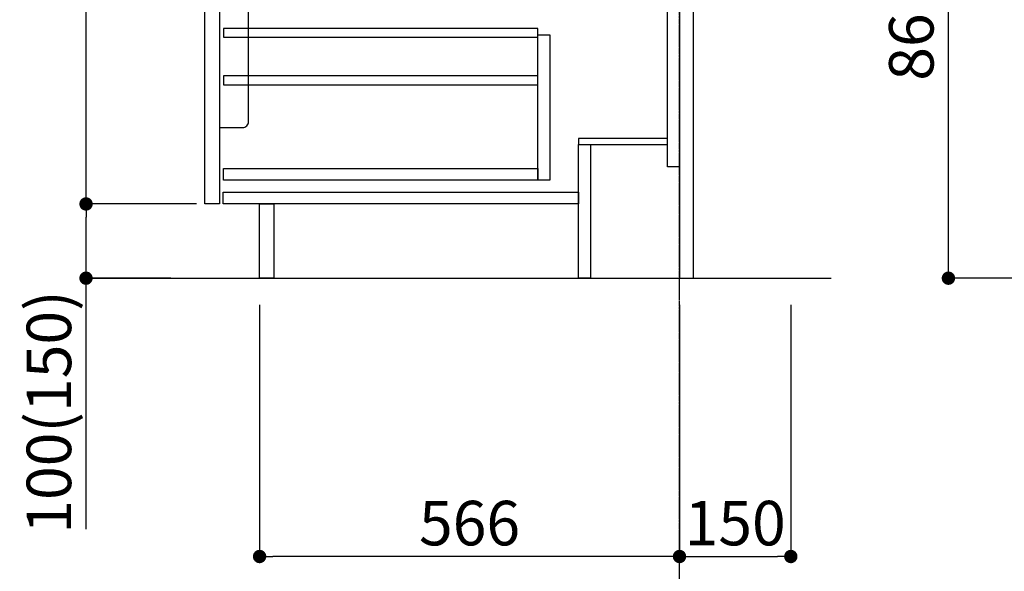
# Model space of a CAD drawing. Units: millimetres. Extents: x -109 to 26472, y -120 to 8859.
# Drawn here: x 8108 to 9435, y 1774 to 2517 of the extents above; entities that cross this region are included whole.
import ezdxf

# ---------------------------------------------------------------- set-up
doc = ezdxf.new("R2010")
doc.units = ezdxf.units.MM
doc.linetypes.add('CENTER', pattern=[2, 1.25, -0.25, 0.25, -0.25])
doc.layers.get('DEFPOINTS').update_dxf_attribs({"color": 146})
for name, color, linetype in [('111-壁仕上', 3, 'Continuous'), ('122-扉', 6, 'Continuous'), ('150-機器', 8, 'Continuous'), ('166-寸法B', 11, 'Continuous')]:
    doc.layers.add(name, color=color, linetype=linetype)
doc.styles.add('KH001', font='txt')
doc.dimstyles.new('KH1xx030', dxfattribs={"dimscale": 30, "dimtxt": 2, "dimasz": 0.6, "dimexe": 0.3, "dimexo": 1.2, "dimgap": 0.5, "dimtad": 3, "dimdec": 1, "dimdsep": 46, "dimlunit": 6, "dimtxsty": 'KH001', "dimblk": 'DOT', "dimcen": 1, "dimdle": 1, "dimclrd": 256, "dimclre": 256, "dimclrt": 256, "dimadec": 0, "dimazin": 0, "dimtfac": 1, "dimtdec": 1, "dimtix": 1, "dimtmove": 2, "dimatfit": 3, "dimldrblk": 'CLOSEDBLANK', "dimfxl": 1, "dimtolj": 1, "dimtzin": 0, "dimlwd": -1, "dimlwe": -1, "dimarcsym": 0})

# ---------------------------------------------------------------- blocks, each defined once
blk = doc.blocks.new('_Dot')
at = {"color": 0, "linetype": 'ByBlock', "lineweight": -2}
blk.add_line((-0.5, 0), (-1, 0), dxfattribs=at)
at = {"color": 0, "linetype": 'ByBlock', "const_width": 0.5}
blk.add_lwpolyline([(-0.25, 0, 1), (0.25, 0, 1)], format="xyb", close=True, dxfattribs=at)
blk = doc.blocks.new('*D435')
at = {"layer": '166-寸法B', "transparency": 16777216}
for p, q in [((9502.056469, 3029.120669), (9351.103897, 3029.120669)), ((9360.103897, 2187.120669), (9360.103897, 3011.120669)), ((9514.531122, 2169.120669), (9351.103897, 2169.120669))]:
    blk.add_line(p, q, dxfattribs=at)
at = {"layer": 'DEFPOINTS', "color": 0, "transparency": 16777216}
for p in [(9360.103897, 3029.120669), (9538.056469, 3029.120669), (9550.531122, 2169.120669)]:
    blk.add_point(p, dxfattribs=at)
at = {"layer": '166-寸法B', "transparency": 16777216, "xscale": 18, "yscale": 18, "zscale": 18}
for p, rotation in [((9360.103897, 3029.120669), 90), ((9360.103897, 2169.120669), 270)]:
    blk.add_blockref('_Dot', p, dxfattribs=dict(at, rotation=rotation))
at = {"layer": '166-寸法B', "transparency": 16777216, "insert": (9310.078517, 2599.120669), "char_height": 60, "attachment_point": 5, "rotation": 90, "style": 'KH001'}
blk.add_mtext('\\A1;860(910)', dxfattribs=at)
blk = doc.blocks.new('_ClosedBlank')
at = {"color": 0, "linetype": 'ByBlock', "lineweight": -2}
for p, q in [((-1, 0.166667), (0, 0)), ((-1, 0.166667), (-1, -0.166667)), ((0, 0), (-1, -0.166667))]:
    blk.add_line(p, q, dxfattribs=at)
blk = doc.blocks.new('包丁差し_D')
at = {"layer": '150-機器', "color": 161, "linetype": 'Continuous'}
blk.add_lwpolyline([(0, -233), (31.2, -233, 0.414214), (39.2, -225), (39.2, 0), (0, 0)], format="xyb", close=True, dxfattribs=at)
blk = doc.blocks.new('*D372')
at = {"layer": '166-寸法B', "transparency": 16777216}
for p, q in [((8997.668626, 2133.120669), (8997.668626, 1785.120669)), ((9147.668626, 2133.120669), (9147.668626, 1785.120669)), ((9015.668626, 1794.120669), (9129.668626, 1794.120669))]:
    blk.add_line(p, q, dxfattribs=at)
at = {"layer": 'DEFPOINTS', "color": 0, "transparency": 16777216}
for p in [(8997.668626, 2169.120669), (9147.668626, 2169.120669), (9147.668626, 1794.120669)]:
    blk.add_point(p, dxfattribs=at)
at = {"layer": '166-寸法B', "transparency": 16777216, "xscale": 18, "yscale": 18, "zscale": 18, "rotation": 180}
blk.add_blockref('_Dot', (8997.668626, 1794.120669), dxfattribs=at)
at = {"layer": '166-寸法B', "transparency": 16777216, "xscale": 18, "yscale": 18, "zscale": 18}
blk.add_blockref('_Dot', (9147.668626, 1794.120669), dxfattribs=at)
at = {"layer": '166-寸法B', "transparency": 16777216, "insert": (9072.668626, 1839.120669), "char_height": 60, "attachment_point": 5, "style": 'KH001'}
blk.add_mtext('\\A1;150', dxfattribs=at)
blk = doc.blocks.new('*D375')
at = {"layer": '166-寸法B', "transparency": 16777216}
for p, q in [((8346.668626, 2269.120669), (8188.727822, 2269.120669)), ((8197.727822, 2187.120669), (8197.727822, 2251.120669)), ((8312.193973, 2169.120669), (8188.727822, 2169.120669)), ((8197.727822, 1830.788602), (8197.727822, 2169.120669))]:
    blk.add_line(p, q, dxfattribs=at)
at = {"layer": 'DEFPOINTS', "color": 0, "transparency": 16777216}
for p in [(8197.727822, 2269.120669), (8382.668626, 2269.120669), (8348.193973, 2169.120669)]:
    blk.add_point(p, dxfattribs=at)
at = {"layer": '166-寸法B', "transparency": 16777216, "xscale": 18, "yscale": 18, "zscale": 18}
for p, rotation in [((8197.727822, 2269.120669), 90), ((8197.727822, 2169.120669), 270)]:
    blk.add_blockref('_Dot', p, dxfattribs=dict(at, rotation=rotation))
at = {"layer": '166-寸法B', "transparency": 16777216, "insert": (8147.702442, 1988.783526), "char_height": 60, "attachment_point": 5, "rotation": 90, "style": 'KH001'}
blk.add_mtext('\\A1;100(150)', dxfattribs=at)
blk = doc.blocks.new('*D376')
at = {"layer": '166-寸法B', "transparency": 16777216}
for p, q in [((8311.668626, 2989.120669), (8188.727822, 2989.120669)), ((8197.727822, 2287.120669), (8197.727822, 2971.120669)), ((8346.668626, 2269.120669), (8188.727822, 2269.120669))]:
    blk.add_line(p, q, dxfattribs=at)
at = {"layer": 'DEFPOINTS', "color": 0, "transparency": 16777216}
for p in [(8197.727822, 2989.120669), (8347.668626, 2989.120669), (8382.668626, 2269.120669)]:
    blk.add_point(p, dxfattribs=at)
at = {"layer": '166-寸法B', "transparency": 16777216, "xscale": 18, "yscale": 18, "zscale": 18}
for p, rotation in [((8197.727822, 2989.120669), 90), ((8197.727822, 2269.120669), 270)]:
    blk.add_blockref('_Dot', p, dxfattribs=dict(at, rotation=rotation))
at = {"layer": '166-寸法B', "transparency": 16777216, "insert": (8152.727822, 2629.120669), "char_height": 60, "attachment_point": 5, "rotation": 90, "style": 'KH001'}
blk.add_mtext('\\A1;720', dxfattribs=at)
blk = doc.blocks.new('*D379')
at = {"layer": '166-寸法B', "transparency": 16777216}
for p, q in [((8431.668626, 2133.120669), (8431.668626, 1785.120669)), ((8997.668626, 2133.120669), (8997.668626, 1785.120669)), ((8979.668626, 1794.120669), (8449.668626, 1794.120669))]:
    blk.add_line(p, q, dxfattribs=at)
at = {"layer": 'DEFPOINTS', "color": 0, "transparency": 16777216}
for p in [(8431.668626, 2169.120669), (8997.668626, 2169.120669), (8431.668626, 1794.120669)]:
    blk.add_point(p, dxfattribs=at)
at = {"layer": '166-寸法B', "transparency": 16777216, "xscale": 18, "yscale": 18, "zscale": 18, "rotation": 180}
blk.add_blockref('_Dot', (8431.668626, 1794.120669), dxfattribs=at)
at = {"layer": '166-寸法B', "transparency": 16777216, "xscale": 18, "yscale": 18, "zscale": 18}
blk.add_blockref('_Dot', (8997.668626, 1794.120669), dxfattribs=at)
at = {"layer": '166-寸法B', "transparency": 16777216, "insert": (8714.668626, 1839.120669), "char_height": 60, "attachment_point": 5, "style": 'KH001'}
blk.add_mtext('\\A1;566', dxfattribs=at)

msp = doc.modelspace()

# ---------------------------------------------------------------- linework, layer by layer
at = {"layer": '111-壁仕上', "color": 253, "linetype": 'CENTER', "ltscale": 2}
msp.add_line((8997.67, 1235.75), (8997.67, 3389.95), dxfattribs=at)
at = {"layer": '111-壁仕上', "ltscale": 2}
msp.add_line((8203.73, 2169.12), (9201.94, 2169.12), dxfattribs=at)
at = {"layer": '122-扉', "color": 253}
for points in [[(8981.67, 2989.12), (8997.67, 2989.12), (8997.67, 2319.12), (8981.67, 2319.12)], [(8997.67, 2169.12), (9016.67, 2169.12), (9016.67, 2989.12), (8997.67, 2989.12)], [(8357.67, 2802.12), (8377.67, 2802.12), (8377.67, 2269.12), (8357.67, 2269.12)], [(8861.67, 2357.12), (8861.67, 2349.12), (8981.67, 2349.12), (8981.67, 2357.12)], [(8861.67, 2349.12), (8877.67, 2349.12), (8877.67, 2169.12), (8861.67, 2169.12)], [(8431.67, 2269.12), (8450.67, 2269.12), (8450.67, 2169.12), (8431.67, 2169.12)]]:
    msp.add_lwpolyline(points, close=True, dxfattribs=at)
at = {"layer": '122-扉', "color": 253, "linetype": 'Continuous'}
for points in [[(8383.17, 2493.72), (8806.67, 2493.72), (8806.67, 2505.72), (8383.17, 2505.72)], [(8806.67, 2497.12), (8822.67, 2497.12), (8822.67, 2301.12), (8806.67, 2301.12)], [(8383.17, 2429.72), (8806.67, 2429.72), (8806.67, 2441.72), (8383.17, 2441.72)], [(8806.67, 2301.12), (8383.17, 2301.12), (8383.17, 2317.12), (8806.67, 2317.12)], [(8382.67, 2285.12), (8861.67, 2285.12), (8861.67, 2269.12), (8382.67, 2269.12)]]:
    msp.add_lwpolyline(points, close=True, dxfattribs=at)

# ---------------------------------------------------------------- block references
at = {"layer": '150-機器', "color": 161}
msp.add_blockref('包丁差し_D', (8377.67, 2605.12), dxfattribs=at)

# ---------------------------------------------------------------- dimensions: what is measured, and where the dimension line sits
at = {"layer": '166-寸法B'}
dim = msp.add_linear_dim(base=(9360.1, 3029.12), p1=(9550.53, 2169.12), p2=(9538.06, 3029.12), angle=90, dimstyle='KH1xx030', override={"dimpost": '(910)'}, dxfattribs=at)
dim.commit()
dim.dimension.update_dxf_attribs({"geometry": '*D435', "text_midpoint": (9310.08, 2599.12)})
dim = msp.add_linear_dim(base=(8197.73, 2989.12), p1=(8382.67, 2269.12), p2=(8347.67, 2989.12), angle=90, dimstyle='KH1xx030', dxfattribs=at)
dim.commit()
dim.dimension.update_dxf_attribs({"geometry": '*D376', "text_midpoint": (8152.73, 2629.12)})
dim = msp.add_linear_dim(base=(8197.73, 2269.12), p1=(8348.19, 2169.12), p2=(8382.67, 2269.12), angle=90, dimstyle='KH1xx030', override={"dimpost": '(150)', "dimtmove": 1}, dxfattribs=at)
dim.commit()
dim.dimension.update_dxf_attribs({"geometry": '*D375', "text_midpoint": (8238.79, 1988.78), "dimtype": 160})
for base, p2, picture, middle in [((8431.67, 1794.12), (8431.67, 2169.12), '*D379', (8714.67, 1839.12)), ((9147.67, 1794.12), (9147.67, 2169.12), '*D372', (9072.67, 1839.12))]:
    dim = msp.add_linear_dim(base=base, p1=(8997.67, 2169.12), p2=p2, dimstyle='KH1xx030', dxfattribs=at)
    dim.commit()
    dim.dimension.update_dxf_attribs({"geometry": picture, "text_midpoint": middle})

doc.saveas('drawing.dxf')
